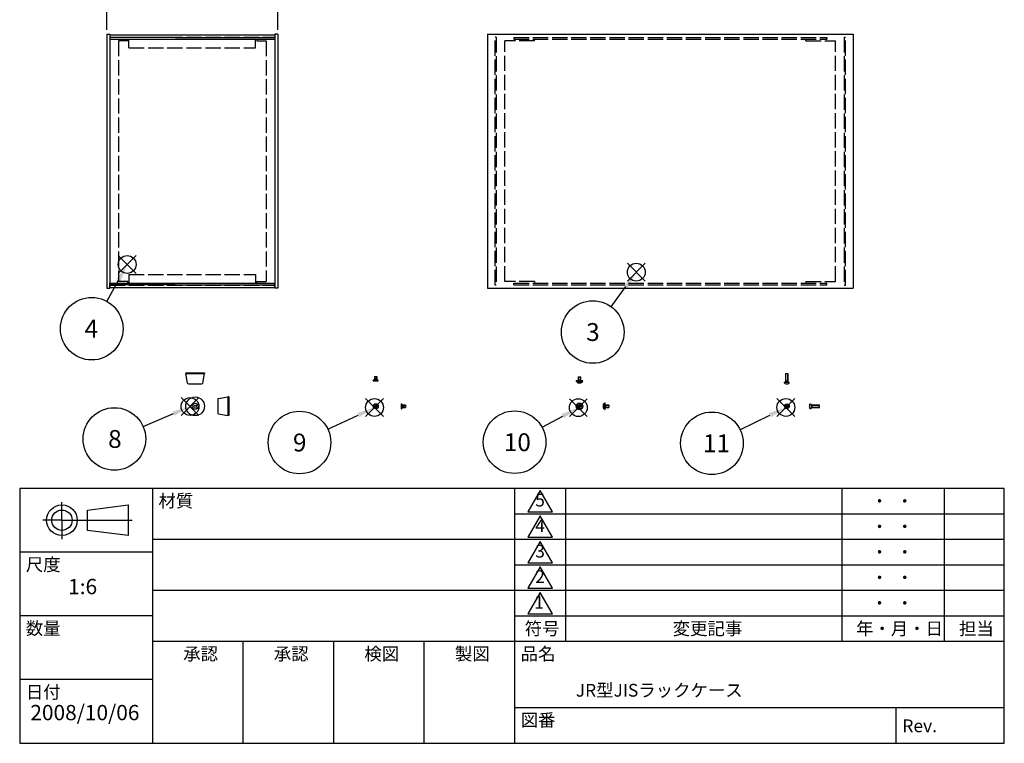
# Model space of a CAD drawing. Extents: x -93 to 2685, y -829 to 1695.
# Drawn here: x 1260 to 2418, y 0 to 851 of the extents above; entities that cross this region are included whole.
import ezdxf
from ezdxf.enums import TextEntityAlignment as Align

# ---------------------------------------------------------------- set-up
doc = ezdxf.new("R2010")
doc.units = 0
doc.header["$LTSCALE"] = 6
doc.linetypes.add('AM_ISO02W050X2', pattern=[3.75, 3, -0.75])
doc.linetypes.add('GEN7A', pattern=[6.875, 4.75, -0.875, 0.375, -0.875])
doc.layers.get('0').update_dxf_attribs({"linetype": 'CONTINUOUS'})
doc.layers.get('DEFPOINTS').update_dxf_attribs({"linetype": 'CONTINUOUS'})
for name, color, linetype in [('7A', 4, 'GEN7A'), ('AM_12', 7, 'CONTINUOUS'), ('AM_5', 3, 'CONTINUOUS'), ('RAHM2', 1, 'CONTINUOUS'), ('側板0', 7, 'AM_ISO02W050X2'), ('固定金具0', 6, 'AM_ISO02W050X2'), ('ｺ_ﾑ足', 8, 'CONTINUOUS'), ('ﾋ_ｽ', 8, 'CONTINUOUS'), ('ﾋ_ｽ0', 8, 'AM_ISO02W050X2'), ('ﾌﾚ_ﾑ', 2, 'CONTINUOUS'), ('ﾌﾚ_ﾑ0', 2, 'AM_ISO02W050X2'), ('ﾌﾛﾝﾄﾊ_ﾈﾙ', 7, 'CONTINUOUS'), ('ﾘﾔﾊ_ﾈﾙ', 5, 'CONTINUOUS'), ('ﾘﾔﾊ_ﾈﾙ0', 5, 'AM_ISO02W050X2')]:
    doc.layers.add(name, color=color, linetype=linetype)
doc.styles.add('ACISOTS', font='isocp.shx', dxfattribs={"height": 1, "bigfont": 'extfont.shx'})
doc.styles.get("Standard").update_dxf_attribs({"font": 'ISOCP.SHX', "bigfont": 'EXTFONT.SHX'})
doc.dimstyles.get("Standard").update_dxf_attribs({"dimtxt": 0.18, "dimasz": 0.18, "dimexe": 0.18, "dimexo": 0.0625, "dimgap": 0.09, "dimtad": 0, "dimtih": 1, "dimtoh": 1, "dimzin": 0, "dimcen": 0.09, "dimazin": 3, "dimtfac": 1, "dimtofl": 0, "dimtmove": 0, "dimatfit": 3})

# ---------------------------------------------------------------- blocks, each defined once
blk = doc.blocks.new('*U93')
at = {"layer": 'RAHM2'}
blk.add_text('日付', height=2.5, dxfattribs=at).set_placement((-191.8, 8.8))
blk = doc.blocks.new('*U94')
at = {"layer": 'RAHM2'}
blk.add_text('尺度', height=2.5, dxfattribs=at).set_placement((-191.8, 33.8))
blk = doc.blocks.new('*U95')
at = {"layer": 'RAHM2'}
blk.add_text('数量', height=2.5, dxfattribs=at).set_placement((-191.8, 21.3))
blk = doc.blocks.new('*U97')
at = {"layer": 'RAHM2'}
blk.add_text('材質', height=2.5, dxfattribs=at).set_placement((-165.8, 46.3))
blk = doc.blocks.new('*U99')
at = {"layer": 'RAHM2'}
blk.add_text('承認', height=2.5, dxfattribs=at).set_placement((-160.94, 16.3))
blk = doc.blocks.new('*U100')
at = {"layer": 'RAHM2'}
blk.add_text('承認', height=2.5, dxfattribs=at).set_placement((-143.19, 16.3))
blk = doc.blocks.new('*U101')
at = {"layer": 'RAHM2'}
blk.add_text('検図', height=2.5, dxfattribs=at).set_placement((-125.44, 16.3))
blk = doc.blocks.new('*U102')
at = {"layer": 'RAHM2'}
blk.add_text('製図', height=2.5, dxfattribs=at).set_placement((-107.69, 16.3))
blk = doc.blocks.new('*U103')
at = {"layer": 'RAHM2'}
blk.add_text('Rev.', height=2.5, dxfattribs=at).set_placement((-19.98, 2.18))
blk = doc.blocks.new('*U104')
at = {"layer": 'RAHM2'}
blk.add_text('図番', height=2.5, dxfattribs=at).set_placement((-94.8, 3.3))
blk = doc.blocks.new('*U105')
at = {"layer": 'RAHM2'}
blk.add_text('符号', height=2.5, dxfattribs=at).set_placement((-94, 21.25))
blk = doc.blocks.new('*U106')
at = {"layer": 'RAHM2'}
blk.add_text('品名', height=2.5, dxfattribs=at).set_placement((-94.8, 16.3))
blk = doc.blocks.new('*U107')
at = {"layer": 'RAHM2'}
blk.add_text('変更記事', height=2.5, dxfattribs=at).set_placement((-65, 21.25))
blk = doc.blocks.new('*U108')
at = {"layer": 'RAHM2'}
blk.add_text('・  ・   ', height=2.5, dxfattribs=at).set_placement((-26.16, 31.25))
blk = doc.blocks.new('*U109')
at = {"layer": 'RAHM2'}
blk.add_text('年・月・日', height=2.5, dxfattribs=at).set_placement((-29.06, 21.25))
blk = doc.blocks.new('*U110')
at = {"layer": 'RAHM2'}
blk.add_text('担当', height=2.5, dxfattribs=at).set_placement((-8.88, 21.25))
blk = doc.blocks.new('*U111')
at = {"layer": 'RAHM2'}
blk.add_text('・  ・   ', height=2.5, dxfattribs=at).set_placement((-26.16, 41.25))
blk = doc.blocks.new('*U112')
at = {"layer": 'RAHM2'}
blk.add_text('・  ・   ', height=2.5, dxfattribs=at).set_placement((-26.16, 36.25))
blk = doc.blocks.new('*U113')
at = {"layer": 'RAHM2'}
blk.add_text('・  ・   ', height=2.5, dxfattribs=at).set_placement((-26.16, 46.25))
blk = doc.blocks.new('*U114')
at = {"layer": 'RAHM2'}
blk.add_text('・  ・   ', height=2.5, dxfattribs=at).set_placement((-26.16, 26.25))
blk = doc.blocks.new('TK-TITLE')
for p, q in [((-193, 50), (-193, 0)), ((0, 50), (-193, 50)), ((-167, 50), (-167, 0)), ((-96, 50), (-96, 0)), ((0, 0), (0, 50)), ((-179.72, 45.75), (-171.72, 46.75)), ((-171.72, 46.75), (-171.72, 40.75)), ((-179.72, 41.75), (-179.72, 45.75)), ((-171.72, 40.75), (-179.72, 41.75)), ((-167, 40), (-96, 40)), ((-167, 37.5), (-193, 37.5)), ((-167, 30), (-96, 30)), ((-167, 25), (-193, 25)), ((-167, 20), (-96, 20)), ((-149.25, 20), (-149.25, 0)), ((-131.5, 20), (-131.5, 0)), ((-113.75, 20), (-113.75, 0)), ((-96, 20), (0, 20)), ((-167, 12.5), (-193, 12.5)), ((-96, 7), (0, 7)), ((-21.18, 0), (-21.18, 7)), ((-193, 0), (0, 0))]:
    blk.add_line(p, q)
for radius in [3, 2]:
    blk.add_circle((-184.72, 43.75), radius)
at = {"layer": '7A'}
for q in [(-184.72, 47.32), (-188.44, 43.75), (-170.94, 43.75), (-184.72, 40.04)]:
    blk.add_line((-184.72, 43.75), q, dxfattribs=at)
at = {"layer": 'RAHM2'}
for p, q in [((-91, 49.6), (-93.42, 45.4)), ((-88.58, 45.4), (-91, 49.6)), ((-86, 50), (-86, 20)), ((-31.82, 50), (-31.82, 20)), ((-11.82, 50), (-11.82, 20)), ((-96, 45), (0, 45)), ((-93.42, 45.4), (-88.58, 45.4)), ((-91, 44.6), (-93.42, 40.4)), ((-88.58, 40.4), (-91, 44.6)), ((-96, 40), (0, 40)), ((-93.42, 40.4), (-88.58, 40.4)), ((-91, 39.6), (-93.42, 35.4)), ((-88.58, 35.4), (-91, 39.6)), ((-96, 35), (0, 35)), ((-93.42, 35.4), (-88.58, 35.4)), ((-91, 34.6), (-93.42, 30.4)), ((-88.58, 30.4), (-91, 34.6)), ((-96, 30), (0, 30)), ((-93.42, 30.4), (-88.58, 30.4)), ((-91, 29.6), (-93.42, 25.4)), ((-88.58, 25.4), (-91, 29.6)), ((-93.42, 25.4), (-88.58, 25.4)), ((-96, 25), (0, 25))]:
    blk.add_line(p, q, dxfattribs=at)
for name in ['*U97', '*U113', '*U111', '*U112', '*U94', '*U108', '*U114', '*U95', '*U105', '*U107', '*U109', '*U110', '*U99', '*U100', '*U101', '*U102', '*U106', '*U93', '*U104', '*U103']:
    blk.add_blockref(name, (0, 0))
for tag, p, height in [('GEN-TITLE-MAT1', (-148.96, 43.3), 3), ('GEN-TITLE-MAT2', (-148.96, 33.3), 3), ('GEN-TITLE-DES1', (-84.14, 12.83), 3.5), ('GEN-TITLE-DES2', (-84, 9.15), 2.5), ('GEN-TITLE-NR1', (-84, 2), 3), ('GEN-TITLE-NR2', (-8, 1.71), 2.5)]:
    blk.add_attdef(tag, p, '', height=height)
for tag, p in [('GEN-TITLE-SCA', (-177.82, 28.3)), ('GEN-TITLE-QTY', (-175.61, 15.8))]:
    blk.add_attdef(tag, text='', height=3).set_placement(p, align=Align.BOTTOM_RIGHT)
blk.add_attdef('GEN-TITLE-DAT', text='', height=3).set_placement((-180.22, 3.59), align=Align.BOTTOM_CENTER)
for s, p in [('5', (-91, 45.65)), ('4', (-91, 40.65)), ('3', (-91, 35.65)), ('2', (-91, 30.65)), ('1', (-91.19, 25.65))]:
    blk.add_text(s, height=2.5, dxfattribs=at).set_placement(p, align=Align.BOTTOM_CENTER)
blk = doc.blocks.new('*S28')
at = {"layer": 'AM_12', "color": 4}
for p, q in [((1375.9, 552.9), (1396.9, 573.9)), ((1375.9, 573.9), (1396.9, 552.9))]:
    blk.add_line(p, q, dxfattribs=at)
blk.add_circle((1386.4, 563.4), 10.5, dxfattribs=at)
blk = doc.blocks.new('*U136')
at = {"layer": 'AM_5', "color": 7, "style": 'ACISOTS'}
blk.add_text('4', height=21, dxfattribs=at).set_placement((1336.3, 477.3))
blk = doc.blocks.new('*S29')
at = {"layer": 'AM_5', "color": 3}
blk.add_line((1362.5, 520), (1376.2, 545), dxfattribs=at)
blk.add_circle((1344.7, 487.8), 36.8, dxfattribs=at)
blk.add_trace([(1378.7, 543.7), (1373.8, 546.3), (1386.4, 563.4)], dxfattribs=at)
blk.add_blockref('*U136', (0, 0))
blk = doc.blocks.new('*S36')
at = {"layer": 'AM_12', "color": 4}
for p, q in [((1449.8, 385.7), (1470.8, 406.7)), ((1449.8, 406.7), (1470.8, 385.7))]:
    blk.add_line(p, q, dxfattribs=at)
blk.add_circle((1460.3, 396.2), 10.5, dxfattribs=at)
blk = doc.blocks.new('*U140')
at = {"layer": 'AM_5', "color": 7, "style": 'ACISOTS'}
blk.add_text('8', height=21, dxfattribs=at).set_placement((1364, 347.6))
blk = doc.blocks.new('*S37')
at = {"layer": 'AM_5', "color": 3}
blk.add_line((1405.1, 372.6), (1441, 388), dxfattribs=at)
blk.add_circle((1371.4, 358.1), 36.8, dxfattribs=at)
blk.add_trace([(1442, 385.4), (1439.9, 390.5), (1460.3, 396.2)], dxfattribs=at)
blk.add_blockref('*U140', (0, 0))
blk = doc.blocks.new('A$C50AE65D7')
at = {"layer": 'ﾋ_ｽ'}
for p, q in [((-0.5, 3.1), (-1.8, 3)), ((-1.8, 3), (-1.8, -3)), ((-0.5, -3.9), (-0.5, 3.9)), ((-0.5, 3.9), (0, 3.9)), ((0, -3.9), (0, 3.9)), ((0, 1.3), (0.7, 1.5)), ((4.5, 1.5), (0.7, 1.5)), ((0.7, -1.5), (0.7, 1.5)), ((4.5, 1.5), (4.5, -1.5)), ((-0.5, -3.1), (-1.8, -3)), ((-0.5, -3.9), (0, -3.9)), ((0, -1.3), (0.7, -1.5)), ((0.7, -1.5), (4.5, -1.5))]:
    blk.add_line(p, q, dxfattribs=at)
blk.add_arc((5.6, 0), 7.98, 157.6435, 202.3565, dxfattribs=at)
at = {"layer": 'ﾋ_ｽ0'}
for p, q in [((0, 1.2), (4.5, 1.2)), ((0, -1.2), (4.5, -1.2))]:
    blk.add_line(p, q, dxfattribs=at)
blk = doc.blocks.new('A$C39DF21C5')
at = {"layer": 'ﾋ_ｽ'}
for p, q in [((-1.9, -0.4), (-1.9, 0.4)), ((-1.9, 0.4), (-1.6, 0.4)), ((-0.4, 1.6), (-0.4, 1.8)), ((-0.4, 1.8), (0.4, 1.8)), ((0.4, 1.8), (0.4, 1.6)), ((1.6, 0.4), (1.8, 0.4)), ((1.8, 0.4), (1.8, -0.4)), ((-1.6, -0.4), (-1.9, -0.4)), ((-0.4, -1.9), (-0.4, -1.6)), ((0.4, -1.9), (-0.4, -1.9)), ((0.4, -1.6), (0.4, -1.9)), ((1.8, -0.4), (1.6, -0.4))]:
    blk.add_line(p, q, dxfattribs=at)
for radius in [3.9, 3.15]:
    blk.add_circle((0, 0), radius, dxfattribs=at)
for centre, start, end in [((-1.6, 1.6), 270, 0), ((1.6, 1.6), 180, 270), ((-1.6, -1.6), 0, 90), ((1.6, -1.6), 90, 180)]:
    blk.add_arc(centre, 1.18, start, end, dxfattribs=at)
blk = doc.blocks.new('A$C52644786')
at = {"layer": 'ﾋ_ｽ'}
for p, q in [((0, 3), (0, -3)), ((0, 3), (0.2, 3)), ((1.9, 1.3), (0.2, 3)), ((0.2, -3), (0.2, 3)), ((2.8, 1.5), (2, 1.3)), ((5, 1.5), (2.8, 1.5)), ((2.8, -1.5), (2.8, 1.5)), ((5, 1.5), (5, -1.5)), ((0, -3), (0.2, -3)), ((0.2, -3), (1.9, -1.3)), ((2, -1.3), (2.8, -1.5)), ((2.8, -1.5), (5, -1.5))]:
    blk.add_line(p, q, dxfattribs=at)
for centre, start, end in [((2.1, 1.6), 225, 270), ((2.1, -1.5), 90, 135)]:
    blk.add_arc(centre, 0.3, start, end, dxfattribs=at)
at = {"layer": 'ﾋ_ｽ0'}
for p, q in [((1.8, -1.5), (1.8, 1.5)), ((2.1, 1.2), (5, 1.2)), ((5, -1.2), (2.1, -1.2))]:
    blk.add_line(p, q, dxfattribs=at)
blk = doc.blocks.new('A$C768F0215')
at = {"layer": 'ﾋ_ｽ'}
for p, q in [((-1.8, 0.4), (-1.6, 0.4)), ((-1.8, -0.4), (-1.8, 0.4)), ((-0.4, 1.6), (-0.4, 1.8)), ((-0.4, 1.8), (0.4, 1.8)), ((0.4, 1.8), (0.4, 1.6)), ((1.6, 0.4), (1.8, 0.4)), ((1.8, 0.4), (1.8, -0.4)), ((-1.6, -0.4), (-1.8, -0.4)), ((-0.4, -1.8), (-0.4, -1.6)), ((0.4, -1.8), (-0.4, -1.8)), ((0.4, -1.6), (0.4, -1.8)), ((1.8, -0.4), (1.6, -0.4))]:
    blk.add_line(p, q, dxfattribs=at)
blk.add_circle((0, 0), 3, dxfattribs=at)
for centre, start, end in [((-1.6, 1.6), 270, 0), ((1.6, 1.6), 180, 270), ((-1.6, -1.6), 0, 90), ((1.6, -1.6), 90, 180)]:
    blk.add_arc(centre, 1.15, start, end, dxfattribs=at)
blk = doc.blocks.new('A$C0F2A7595')
at = {"layer": 'ﾋ_ｽ'}
for p, q in [((-1.8, -0.4), (-1.8, 0.4)), ((-1.8, 0.4), (-1.6, 0.4)), ((-0.4, 1.8), (0.4, 1.8)), ((-0.4, 1.6), (-0.4, 1.8)), ((0.4, 1.8), (0.4, 1.6)), ((1.6, 0.4), (1.8, 0.4)), ((1.8, 0.4), (1.8, -0.4)), ((-1.6, -0.4), (-1.8, -0.4)), ((-0.4, -1.8), (-0.4, -1.6)), ((0.4, -1.8), (-0.4, -1.8)), ((0.4, -1.6), (0.4, -1.8)), ((1.8, -0.4), (1.6, -0.4))]:
    blk.add_line(p, q, dxfattribs=at)
blk.add_circle((0, 0), 2.75, dxfattribs=at)
for centre, start, end in [((-1.6, 1.6), 270, 0), ((1.6, 1.6), 180, 270), ((-1.6, -1.6), 0, 90), ((1.6, -1.6), 90, 180)]:
    blk.add_arc(centre, 1.15, start, end, dxfattribs=at)
blk = doc.blocks.new('A$C07ED1ECE')
at = {"layer": 'ﾋ_ｽ'}
for p, q in [((-0.8, 2.7), (0, 2.7)), ((0, 2.7), (0, -2.7)), ((0.1, 1.2), (1.2, 1.5)), ((10, 1.5), (1.2, 1.5)), ((1.2, -1.5), (1.2, 1.5)), ((10, -1.5), (10, 1.5)), ((-0.8, -2.7), (0, -2.7)), ((0.1, -1.2), (1.2, -1.5)), ((1.2, -1.5), (10, -1.5))]:
    blk.add_line(p, q, dxfattribs=at)
for centre, radius, start, end in [((5, 0), 7, 163.743, 196.257), ((-0.8, 1.7), 1, 95, 163.743), ((0.1, 1.3), 0.1, 180, 283.4957), ((-0.8, -1.7), 1, 196.257, 265), ((0.1, -1.3), 0.1, 76.5043, 180)]:
    blk.add_arc(centre, radius, start, end, dxfattribs=at)
at = {"layer": 'ﾋ_ｽ0'}
for p, q in [((0, 1.2), (10, 1.2)), ((0, -1.2), (10, -1.2))]:
    blk.add_line(p, q, dxfattribs=at)
blk = doc.blocks.new('*S38')
at = {"layer": 'AM_12', "color": 4}
for p, q in [((1666.8, 384.6), (1687.8, 405.6)), ((1666.8, 405.6), (1687.8, 384.6))]:
    blk.add_line(p, q, dxfattribs=at)
blk.add_circle((1677.3, 395.1), 10.5, dxfattribs=at)
blk = doc.blocks.new('*U141')
at = {"layer": 'AM_5', "color": 7, "style": 'ACISOTS'}
blk.add_text('9', height=21, dxfattribs=at).set_placement((1581.4, 343.4))
blk = doc.blocks.new('*S39')
at = {"layer": 'AM_5', "color": 3}
blk.add_line((1622.4, 369.5), (1658.2, 386.2), dxfattribs=at)
blk.add_circle((1589.1, 353.9), 36.8, dxfattribs=at)
blk.add_trace([(1659.4, 383.7), (1657.1, 388.7), (1677.3, 395.1)], dxfattribs=at)
blk.add_blockref('*U141', (0, 0))
blk = doc.blocks.new('*S40')
at = {"layer": 'AM_12', "color": 4}
for p, q in [((1906.5, 384.5), (1927.5, 405.5)), ((1906.5, 405.5), (1927.5, 384.5))]:
    blk.add_line(p, q, dxfattribs=at)
blk.add_circle((1917, 395), 10.5, dxfattribs=at)
blk = doc.blocks.new('*U142')
at = {"layer": 'AM_5', "color": 7, "style": 'ACISOTS'}
blk.add_text('10', height=21, dxfattribs=at).set_placement((1829.4, 343.8))
blk = doc.blocks.new('*S41')
at = {"layer": 'AM_5', "color": 3}
blk.add_line((1874.3, 371.8), (1898.6, 385), dxfattribs=at)
blk.add_circle((1842, 354.3), 36.8, dxfattribs=at)
blk.add_trace([(1899.9, 382.6), (1897.2, 387.4), (1917, 395)], dxfattribs=at)
blk.add_blockref('*U142', (0, 0))
blk = doc.blocks.new('*S42')
at = {"layer": 'AM_12', "color": 4}
for p, q in [((2150.6, 384.7), (2171.6, 405.7)), ((2150.6, 405.7), (2171.6, 384.7))]:
    blk.add_line(p, q, dxfattribs=at)
blk.add_circle((2161.1, 395.2), 10.5, dxfattribs=at)
blk = doc.blocks.new('*U143')
at = {"layer": 'AM_5', "color": 7, "style": 'ACISOTS'}
blk.add_text('11', height=21, dxfattribs=at).set_placement((2063.6, 342.5))
blk = doc.blocks.new('*S43')
at = {"layer": 'AM_5', "color": 3}
blk.add_line((2107.1, 369), (2142.2, 386), dxfattribs=at)
blk.add_circle((2074.1, 353), 36.8, dxfattribs=at)
blk.add_trace([(2143.4, 383.5), (2141, 388.5), (2161.1, 395.2)], dxfattribs=at)
blk.add_blockref('*U143', (0, 0))
blk = doc.blocks.new('*S44')
at = {"layer": 'AM_12', "color": 4}
for p, q in [((1974.7, 543.8), (1995.7, 564.8)), ((1974.7, 564.8), (1995.7, 543.8))]:
    blk.add_line(p, q, dxfattribs=at)
blk.add_circle((1985.2, 554.3), 10.5, dxfattribs=at)
blk = doc.blocks.new('*U144')
at = {"layer": 'AM_5', "color": 7, "style": 'ACISOTS'}
blk.add_text('3', height=21, dxfattribs=at).set_placement((1926.2, 473.4))
blk = doc.blocks.new('*S45')
at = {"layer": 'AM_5', "color": 3}
blk.add_line((1955.6, 513.6), (1972.8, 537.3), dxfattribs=at)
blk.add_circle((1934, 483.9), 36.8, dxfattribs=at)
blk.add_trace([(1975.1, 535.7), (1970.6, 538.9), (1985.2, 554.3)], dxfattribs=at)
blk.add_blockref('*U144', (0, 0))
blk = doc.blocks.new('ゴム足')
at = {"layer": 'ｺ_ﾑ足'}
for radius in [11, 3.5, 1.5]:
    blk.add_circle((0, 0), radius, dxfattribs=at)
blk = doc.blocks.new('ゴム足ヨコ')
at = {"layer": 'ｺ_ﾑ足'}
for p, q in [((0, 8), (0, -8)), ((0.8, 9), (12, 11)), ((13, 11), (12, 11)), ((12, 11), (12, -11)), ((13, 11), (13, -11)), ((0.8, -9), (12, -11)), ((13, -11), (12, -11))]:
    blk.add_line(p, q, dxfattribs=at)
for centre, start, end in [((1, 8), 100, 180), ((1, -8), 180, 260)]:
    blk.add_arc(centre, 1, start, end, dxfattribs=at)
blk = doc.blocks.new('ゴム足よこ')
at = {"layer": 'ｺ_ﾑ足'}
for p, q in [((-11, 0), (11, 0)), ((-11, 0), (-11, -1)), ((11, 0), (11, -1)), ((-11, -1), (11, -1)), ((-9, -12.2), (-11, -1)), ((9, -12.2), (11, -1)), ((-8, -13), (8, -13))]:
    blk.add_line(p, q, dxfattribs=at)
for centre, start, end in [((-8, -12), 190, 270), ((8, -12), 270, 350)]:
    blk.add_arc(centre, 1, start, end, dxfattribs=at)
blk = doc.blocks.new('_OPEN30')
at = {"color": 0, "linetype": 'BYBLOCK'}
for p, q in [((-1, 0.268), (0, 0)), ((0, 0), (-1, -0.268)), ((0, 0), (-1, 0))]:
    blk.add_line(p, q, dxfattribs=at)
blk = doc.blocks.new('*U115')
at = {"layer": 'AM_5', "color": 2}
blk.add_text('201', height=17.5, dxfattribs=at).set_placement((1446.6, 901.9))
blk = doc.blocks.new('*D22')
at = {"layer": 'AM_5'}
for p, q in [((1362.5, 839.4), (1362.5, 899.4)), ((1375, 894.4), (1551, 894.4)), ((1563.5, 839.4), (1563.5, 899.4))]:
    blk.add_line(p, q, dxfattribs=at)
at = {"layer": 'DEFPOINTS', "color": 0}
for p in [(1563.5, 894.4), (1362.5, 834.4), (1563.5, 834.4)]:
    blk.add_point(p, dxfattribs=at)
blk.add_blockref('*U115', (0, 0))
at = {"layer": 'AM_5', "xscale": 12.5, "yscale": 12.5, "zscale": 12.5, "rotation": 180}
blk.add_blockref('_OPEN30', (1362.5, 894.4), dxfattribs=at)
at = {"layer": 'AM_5', "xscale": 12.5, "yscale": 12.5, "zscale": 12.5}
blk.add_blockref('_OPEN30', (1563.5, 894.4), dxfattribs=at)

msp = doc.modelspace()

# ---------------------------------------------------------------- linework, layer by layer
at = {"layer": '側板0'}
for p, q in [((1366.014, 830.946), (1560.014, 830.946)), ((1366.014, 830.946), (1366.014, 538.946)), ((1560.014, 830.946), (1560.014, 538.946)), ((1366.014, 538.946), (1560.014, 538.946))]:
    msp.add_line(p, q, dxfattribs=at)
at = {"layer": '固定金具0'}
for p, q in [((1376.014, 826.346), (1376.014, 543.546)), ((1387.014, 826.346), (1376.014, 826.346)), ((1387.014, 828.346), (1387.014, 826.346)), ((1539.014, 828.346), (1539.014, 826.346)), ((1539.014, 826.346), (1550.014, 826.346)), ((1550.014, 826.346), (1550.014, 543.546)), ((1865.614, 826.346), (1830.614, 826.346)), ((1830.614, 543.546), (1830.614, 826.346)), ((1865.614, 826.346), (1865.614, 828.346)), ((2184.614, 826.346), (2184.614, 828.346)), ((2184.614, 826.346), (2219.614, 826.346)), ((2219.614, 543.546), (2219.614, 826.346)), ((1387.014, 543.546), (1376.014, 543.546)), ((1387.014, 541.546), (1387.014, 543.546)), ((1539.014, 543.546), (1550.014, 543.546)), ((1539.014, 541.546), (1539.014, 543.546)), ((1865.614, 543.546), (1830.614, 543.546)), ((1865.614, 543.546), (1865.614, 541.546)), ((2184.614, 543.546), (2219.614, 543.546)), ((2184.614, 543.546), (2184.614, 541.546))]:
    msp.add_line(p, q, dxfattribs=at)
at = {"layer": 'ﾌﾚ_ﾑ'}
for p, q in [((1366.014, 833.446), (1366.014, 828.446)), ((1366.014, 833.446), (1560.014, 833.446)), ((1443.014, 830.446), (1366.014, 830.446)), ((1366.014, 828.446), (1560.014, 828.446)), ((1443.014, 830.446), (1560.014, 830.446)), ((1560.014, 833.446), (1560.014, 828.446)), ((1366.014, 536.446), (1366.014, 541.446)), ((1366.014, 541.446), (1560.014, 541.446)), ((1443.014, 539.446), (1366.014, 539.446)), ((1366.014, 536.446), (1560.014, 536.446)), ((1443.014, 539.446), (1560.014, 539.446)), ((1560.014, 536.446), (1560.014, 541.446))]:
    msp.add_line(p, q, dxfattribs=at)
at = {"layer": 'ﾌﾚ_ﾑ0'}
for p, q in [((1388.514, 818.446), (1388.514, 828.446)), ((1537.514, 818.446), (1537.514, 828.446)), ((1388.514, 818.446), (1537.514, 818.446)), ((1388.514, 551.446), (1537.514, 551.446)), ((1388.514, 551.446), (1388.514, 541.446)), ((1537.514, 551.446), (1537.514, 541.446))]:
    msp.add_line(p, q, dxfattribs=at)
at = {"layer": 'ﾌﾛﾝﾄﾊ_ﾈﾙ'}
for p, q in [((1362.514, 834.446), (1362.514, 535.446)), ((1362.514, 834.446), (1366.014, 834.446)), ((1366.014, 834.446), (1366.014, 535.446)), ((1362.514, 535.446), (1366.014, 535.446))]:
    msp.add_line(p, q, dxfattribs=at)
at = {"layer": 'ﾘﾔﾊ_ﾈﾙ'}
for p, q in [((1560.014, 834.446), (1560.014, 535.446)), ((1563.514, 834.446), (1560.014, 834.446)), ((1563.514, 834.446), (1563.514, 535.446)), ((1810.114, 834.446), (2240.114, 834.446)), ((1810.114, 834.446), (1810.114, 535.446)), ((2240.114, 834.446), (2240.114, 535.446)), ((1563.514, 535.446), (1560.014, 535.446)), ((1810.114, 535.446), (2240.114, 535.446))]:
    msp.add_line(p, q, dxfattribs=at)
at = {"layer": 'ﾘﾔﾊ_ﾈﾙ0'}
for p, q in [((1819.014, 538.946), (1819.014, 830.946)), ((1820.514, 830.946), (1819.014, 830.946)), ((1820.514, 830.946), (1820.514, 538.946)), ((1841.114, 830.446), (2209.114, 830.446)), ((1841.114, 830.446), (1841.114, 828.446)), ((1841.114, 828.446), (2209.114, 828.446)), ((2209.114, 830.446), (2209.114, 828.446)), ((2229.714, 830.946), (2229.714, 538.946)), ((2229.714, 830.946), (2231.214, 830.946)), ((2231.214, 538.946), (2231.214, 830.946)), ((1820.514, 538.946), (1819.014, 538.946)), ((1841.114, 541.446), (2209.114, 541.446)), ((1841.114, 539.446), (1841.114, 541.446)), ((1841.114, 539.446), (2209.114, 539.446)), ((2209.114, 539.446), (2209.114, 541.446)), ((2229.714, 538.946), (2231.214, 538.946))]:
    msp.add_line(p, q, dxfattribs=at)

# ---------------------------------------------------------------- block references
for name, p, rotation in [('A$C52644786', (1678.723, 426.523), 90), ('A$C50AE65D7', (1918.505, 426.523), 90), ('A$C07ED1ECE', (2162.273, 424.91), 89.99999999999999)]:
    msp.add_blockref(name, p, dxfattribs=dict(rotation=rotation))
for name, p in [('A$C768F0215', (1678.723, 396.523)), ('A$C52644786', (1708.723, 396.523)), ('A$C39DF21C5', (1918.505, 396.523)), ('A$C50AE65D7', (1948.505, 396.523)), ('A$C0F2A7595', (2162.273, 396.523)), ('A$C07ED1ECE', (2190.66, 396.523))]:
    msp.add_blockref(name, p)
at = {"xscale": 6, "yscale": 6, "zscale": 6}
msp.add_blockref('TK-TITLE', (2418, 0), dxfattribs=at).add_auto_attribs({'GEN-TITLE-DAT': '2008/10/06', 'GEN-TITLE-SCA': '1:6', 'GEN-TITLE-DES2': 'JR型JISラックケース'})
at = {"layer": 'AM_12'}
for name in ['*S28', '*S44', '*S36', '*S38', '*S40', '*S42']:
    msp.add_blockref(name, (0, 0), dxfattribs=at)
at = {"layer": 'AM_5'}
for name in ['*S29', '*S45', '*S37', '*S39', '*S41', '*S43']:
    msp.add_blockref(name, (0, 0), dxfattribs=at)
at = {"layer": 'ｺ_ﾑ足'}
for name, p in [('ゴム足よこ', (1466.357, 436.023)), ('ゴム足', (1466.357, 396.523)), ('ゴム足ヨコ', (1492.857, 396.523))]:
    msp.add_blockref(name, p, dxfattribs=at)

# ---------------------------------------------------------------- dimensions: what is measured, and where the dimension line sits
at = {"layer": 'AM_5'}
dim = msp.add_linear_dim(base=(1563.514, 894.446), p1=(1362.514, 834.446), p2=(1563.514, 834.446), angle=0, dimstyle='Standard', override={"dimscale": 5}, dxfattribs=at)
dim.commit()
dim.dimension.update_dxf_attribs({"geometry": '*D22', "text_midpoint": (1463.014, 910.698)})

doc.saveas('drawing.dxf')
